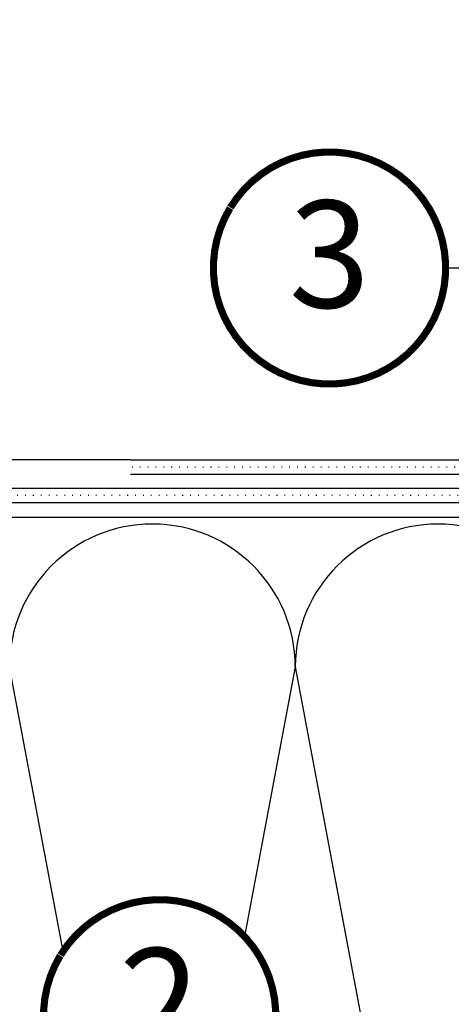
# Model space of a CAD drawing. Units: millimetres. Extents: x -51 to 1874, y -99 to 2220.
# Drawn here: x 119 to 179, y 337 to 475 of the extents above; entities that cross this region are included whole.
import ezdxf
from ezdxf.enums import TextEntityAlignment as Align

# ---------------------------------------------------------------- set-up
doc = ezdxf.new("R2010")
doc.units = ezdxf.units.MM
doc.header["$LTSCALE"] = 20
doc.header["$MEASUREMENT"] = 0
doc.linetypes.add('PUNKT2', pattern=[0.125, 0, -0.125])
doc.layers.get('0').update_dxf_attribs({"plot": 0})
for name, color, linetype in [('VELUX-1_5', 1, 'Continuous'), ('VELUX-DACH', 7, 'Continuous'), ('VELUX-DACHSCHRAFFUR', 8, 'Continuous')]:
    doc.layers.add(name, color=color, linetype=linetype)
doc.layers.get('0').off()
doc.styles.add('Verdana', font='verdana.ttf')
doc.dimstyles.new('Standard_Detail_M_5', dxfattribs={"dimtxt": 10, "dimasz": 12.5, "dimexe": 20, "dimexo": 0, "dimgap": 4, "dimtad": 1, "dimdec": 0, "dimdsep": 46, "dimtxsty": 'Verdana', "dimblk": 'ARCHTICK', "dimcen": 5, "dimdle": 20, "dimclrd": 256, "dimclre": 256, "dimclrt": 256, "dimadec": 0, "dimazin": 0, "dimtfac": 1, "dimtdec": 0, "dimtix": 1, "dimtmove": 1, "dimatfit": 3, "dimldrblk": 'ARCHTICK', "dimfxl": 1, "dimtolj": 1, "dimtzin": 0, "dimlwd": -1, "dimarcsym": 0})

# ---------------------------------------------------------------- blocks, each defined once
blk = doc.blocks.new('_ArchTick')
at = {"color": 0, "linetype": 'ByBlock', "const_width": 0.15}
blk.add_lwpolyline([(-0.5, -0.5), (0.5, 0.5)], dxfattribs=at)
blk = doc.blocks.new('*D12')
at = {"layer": 'Defpoints', "color": 0, "transparency": 16777216}
for p in [(284.8912763690098, 563.2625367054965), (89.32044333776525, 413.2625367054928), (134.4602866779899, 413.2625367054928)]:
    blk.add_point(p, dxfattribs=at)
at = {"layer": 'VELUX-1_5', "transparency": 16777216}
blk.add_line((89.32044333776528, 583.2625367054966), (89.32044333776525, 393.2625367054929), dxfattribs=at)
at = {"layer": 'VELUX-1_5', "lineweight": -2, "transparency": 16777216}
for p, q in [((284.8912763690098, 563.2625367054965), (69.3204433377653, 563.2625367054965)), ((134.4602866779899, 413.2625367054928), (69.32044333776525, 413.2625367054928))]:
    blk.add_line(p, q, dxfattribs=at)
at = {"layer": 'VELUX-1_5', "transparency": 16777216, "xscale": 12.5, "yscale": 12.5, "zscale": 12.5}
for p, rotation in [((89.32044333776528, 563.2625367054965), 90), ((89.32044333776525, 413.2625367054928), 270)]:
    blk.add_blockref('_ArchTick', p, dxfattribs=dict(at, rotation=rotation))
at = {"layer": 'VELUX-1_5', "transparency": 16777216, "insert": (80.19955683675877, 488.2625367054955), "char_height": 10, "attachment_point": 5, "rotation": 90, "style": 'Verdana'}
blk.add_mtext('\\A1;>= 15 cm', dxfattribs=at)
blk = doc.blocks.new('Position_1_5')
at = {"layer": 'VELUX-1_5', "const_width": 1}
blk.add_lwpolyline([(-13.86292284780165, 8.478317646559844, -680.2406413038243), (-13.91253766623231, 8.396653838627117, 1.773395182032496)], format="xyb", dxfattribs=at)
at = {"layer": 'VELUX-1_5', "style": 'Verdana'}
blk.add_attdef('POS', text='', height=15, dxfattribs=at).set_placement((0, 0), align=Align.MIDDLE)

msp = doc.modelspace()

# ---------------------------------------------------------------- linework, layer by layer
at = {"layer": 'VELUX-1_5'}
msp.add_line((178.5596962596918, 440.143464976736), (266.6591346881848, 440.1434649767355), dxfattribs=at)
at = {"layer": 'VELUX-DACH', "color": 250}
for p, q in [((134.4602866779917, 413.2625367054929), (225.6623059485312, 413.2625367054929)), ((134.4602866779917, 411.2625367054929), (226.4901910965611, 411.2625367054929)), ((240.3777740090393, 409.2625367054893), (-0.0318435208444044, 409.2625367055009)), ((240.3777740090393, 407.2625367054921), (-0.0318435208444044, 407.2625367054889))]:
    msp.add_line(p, q, dxfattribs=at)
at = {"layer": 'VELUX-DACH', "color": 250, "linetype": 'PUNKT2', "ltscale": 0.4}
msp.add_line((240.8152633522661, 408.2625367054957), (-0.0318435208444044, 408.2625367054926), dxfattribs=at)
msp.add_lwpolyline([(290.515505988785, 563.2625333527694), (290.5155059877836, 476.6551442662371, -0.1990326090641501), (286.4104198599455, 466.7510703841166), (235.9711623946962, 416.3584628233652, -0.1987921312277724), (226.0762485225371, 412.2625367054893), (134.4602866779917, 412.2625367054929)], format="xyb", dxfattribs=at)
at = {"layer": 'VELUX-DACHSCHRAFFUR', "color": 250}
for p, q in [((240.3777740090393, 405.2210044861218), (-0.0318435208444044, 405.2210044861217)), ((125.0241783486496, 344.4496115641075), (117.5228532335227, 384.2810990745671)), ((157.5228532335227, 384.2810990745671), (150.4128614302419, 346.5275628172376)), ((178.9284229826372, 270.7172950338409), (157.5413478653363, 384.2810990745654))]:
    msp.add_line(p, q, dxfattribs=at)
for centre in [(137.5228532335227, 384.2810990745671), (177.5228532335227, 384.2810990745671)]:
    msp.add_arc(centre, 20.00000000000016, 0, 180, dxfattribs=at)

# ---------------------------------------------------------------- block references
at = {"layer": 'VELUX-1_5'}
for p, values in [((162.3096964256166, 440.1411426869698), {'POS': '3'}), ((138.5417052419818, 335.430799741692), {'POS': '2'})]:
    msp.add_blockref('Position_1_5', p, dxfattribs=at).add_auto_attribs(values)

# ---------------------------------------------------------------- dimensions: what is measured, and where the dimension line sits
dim = msp.add_linear_dim(base=(89.32044333776525, 413.2625367054928), p1=(284.8912763690098, 563.2625367054965), p2=(134.4602866779899, 413.2625367054928), angle=90, text='>= 15 cm', dimstyle='Standard_Detail_M_5', dxfattribs=at)
dim.commit()
dim.dimension.update_dxf_attribs({"geometry": '*D12', "text_midpoint": (89.32044333776616, 488.2625367054955), "dimtype": 160})

doc.saveas('drawing.dxf')
